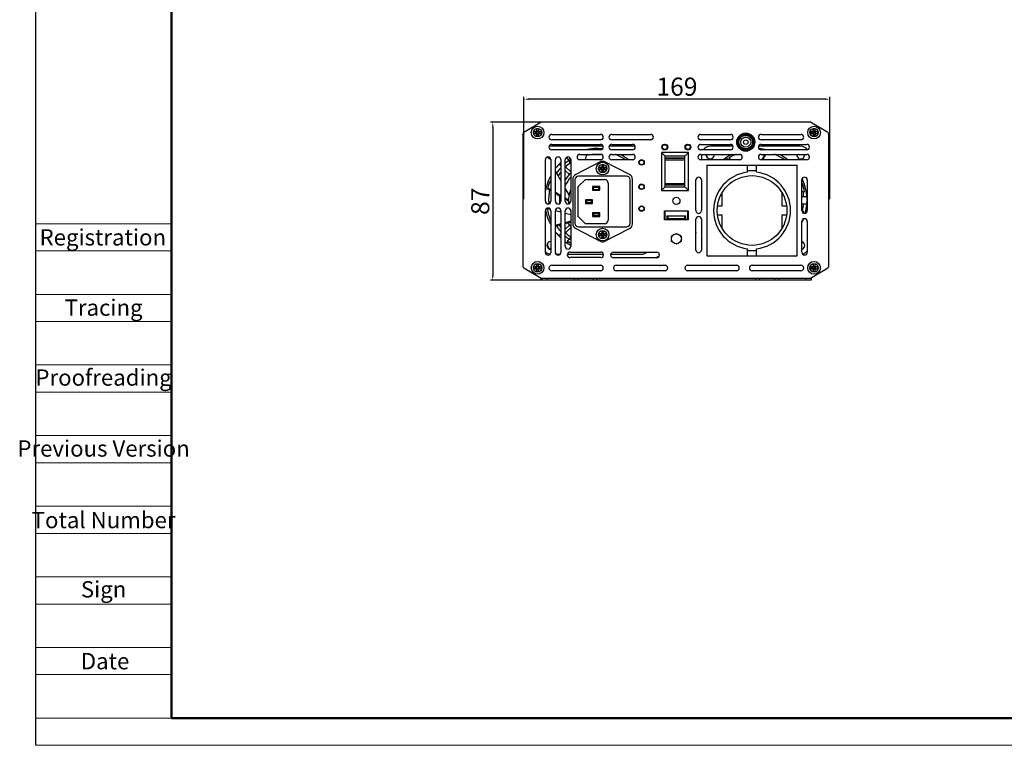
# Model space of a CAD drawing. Units: millimetres. Extents: x 18071 to 19289, y 3119 to 4148.
# Drawn here: x 18071 to 18615, y 3119 to 3520 of the extents above; entities that cross this region are included whole.
import ezdxf

# ---------------------------------------------------------------- set-up
doc = ezdxf.new("R2010")
doc.units = ezdxf.units.MM
doc.layers.add('02___PRT_ALL_AXES', color=7, linetype='Continuous')
for name, color, linetype, lineweight in [('总内框线', 7, 'Continuous', 50), ('文字', 71, 'Continuous', 25), ('细实线', 7, 'Continuous', 15)]:
    doc.layers.add(name, color=color, linetype=linetype, lineweight=lineweight)
doc.styles.add('HZ', font='txt', dxfattribs={"width": 0.7})
doc.styles.get("Standard").update_dxf_attribs({"font": 'txt', "bigfont": 'gbcbig.shx'})
doc.dimstyles.new('副本 ISO-25', dxfattribs={"dimtxt": 10, "dimasz": 2.5, "dimexe": 1.25, "dimexo": 0.625, "dimtad": 1, "dimdec": 0, "dimdsep": 46, "dimtxsty": 'Standard', "dimcen": 2.5, "dimclrd": 3, "dimclre": 3, "dimclrt": 3, "dimadec": 0, "dimazin": 0, "dimtfac": 1, "dimtdec": 0, "dimtmove": 0, "dimatfit": 3, "dimfxl": 1, "dimarcsym": 0})

# ---------------------------------------------------------------- blocks, each defined once
blk = doc.blocks.new('*D200')
at = {"color": 3, "lineweight": -2}
for p, q in [((18349.7, 3420.73), (18349.7, 3477.12)), ((18516.2, 3475.87), (18352.2, 3475.87)), ((18518.7, 3420.73), (18518.7, 3477.12))]:
    blk.add_line(p, q, dxfattribs=at)
at = {"color": 3}
for points in [[(18352.2, 3476.29), (18352.2, 3475.46), (18349.7, 3475.87)], [(18516.2, 3476.29), (18516.2, 3475.46), (18518.7, 3475.87)]]:
    blk.add_solid(points, dxfattribs=at)
at = {"layer": 'Defpoints', "color": 0}
for p in [(18349.7, 3475.87), (18349.7, 3420.11), (18518.7, 3420.11)]:
    blk.add_point(p, dxfattribs=at)
at = {"color": 3, "insert": (18434.2, 3481.5), "char_height": 10, "attachment_point": 5}
blk.add_mtext('169', dxfattribs=at)
blk = doc.blocks.new('*D201')
at = {"color": 3, "lineweight": -2}
for p, q in [((18433.57, 3463.11), (18331.21, 3463.11)), ((18332.46, 3460.61), (18332.46, 3378.41)), ((18433.72, 3375.91), (18331.21, 3375.91))]:
    blk.add_line(p, q, dxfattribs=at)
at = {"color": 3}
for points in [[(18332.04, 3460.61), (18332.87, 3460.61), (18332.46, 3463.11)], [(18332.04, 3378.41), (18332.87, 3378.41), (18332.46, 3375.91)]]:
    blk.add_solid(points, dxfattribs=at)
at = {"layer": 'Defpoints', "color": 0}
for p in [(18434.2, 3463.11), (18332.46, 3375.91), (18434.34, 3375.91)]:
    blk.add_point(p, dxfattribs=at)
at = {"color": 3, "insert": (18326.83, 3419.51), "char_height": 10, "attachment_point": 5, "rotation": 90}
blk.add_mtext('87', dxfattribs=at)

msp = doc.modelspace()

# ---------------------------------------------------------------- linework, layer by layer
msp.add_line((18079.96, 3119.12), (18079.96, 4148.12))
at = {"color": 7, "linetype": 'Continuous'}
for p, q in [((18356.68, 3459.46), (18356.68, 3458.46)), ((18357.68, 3459.46), (18356.68, 3459.46)), ((18357.68, 3458.46), (18357.68, 3459.46)), ((18510.47, 3459.46), (18509.47, 3459.46)), ((18509.47, 3459.46), (18509.47, 3458.46)), ((18510.47, 3458.46), (18510.47, 3459.46)), ((18355.18, 3457.96), (18355.18, 3456.96)), ((18356.18, 3457.96), (18355.18, 3457.96)), ((18355.18, 3456.96), (18356.18, 3456.96)), ((18356.18, 3456.96), (18356.18, 3457.96)), ((18356.68, 3458.46), (18357.68, 3458.46)), ((18356.68, 3456.46), (18356.68, 3455.46)), ((18356.68, 3456.46), (18357.68, 3456.46)), ((18356.68, 3455.46), (18357.68, 3455.46)), ((18357.68, 3455.46), (18357.68, 3456.46)), ((18358.18, 3456.96), (18358.18, 3457.96)), ((18359.18, 3457.96), (18358.18, 3457.96)), ((18358.18, 3456.96), (18359.18, 3456.96)), ((18359.18, 3456.96), (18359.18, 3457.96)), ((18508.97, 3457.96), (18507.97, 3457.96)), ((18507.97, 3457.96), (18507.97, 3456.96)), ((18507.97, 3456.96), (18508.97, 3456.96)), ((18508.97, 3456.96), (18508.97, 3457.96)), ((18509.47, 3458.46), (18510.47, 3458.46)), ((18509.47, 3456.46), (18510.47, 3456.46)), ((18509.47, 3456.46), (18509.47, 3455.46)), ((18509.47, 3455.46), (18510.47, 3455.46)), ((18510.47, 3455.46), (18510.47, 3456.46)), ((18511.97, 3457.96), (18510.97, 3457.96)), ((18510.97, 3456.96), (18510.97, 3457.96)), ((18510.97, 3456.96), (18511.97, 3456.96)), ((18511.97, 3456.96), (18511.97, 3457.96)), ((18393.42, 3449.91), (18364.76, 3449.91)), ((18411.06, 3449.91), (18396.76, 3449.91)), ((18465.17, 3449.91), (18452.76, 3449.91)), ((18502.36, 3449.91), (18479.31, 3449.91)), ((18375.24, 3442.43), (18374.98, 3443.43)), ((18383.68, 3442.41), (18384.49, 3445.41)), ((18425.62, 3446.46), (18425.62, 3425.46)), ((18425.62, 3446.46), (18427.62, 3444.46)), ((18440.62, 3446.46), (18425.62, 3446.46)), ((18427.62, 3427.46), (18427.62, 3444.46)), ((18438.62, 3444.46), (18427.62, 3444.46)), ((18427.62, 3443.46), (18438.62, 3443.46)), ((18427.62, 3443.32), (18438.62, 3443.32)), ((18440.62, 3446.46), (18438.62, 3444.46)), ((18438.62, 3427.46), (18438.62, 3444.46)), ((18440.62, 3425.46), (18440.62, 3446.46)), ((18447.76, 3444.91), (18447.76, 3442.41)), ((18463.25, 3442.41), (18462.99, 3443.43)), ((18463.69, 3442.41), (18463.36, 3443.66)), ((18481.63, 3442.41), (18483.37, 3445.41)), ((18507.36, 3443.46), (18507.36, 3444.36)), ((18369.2, 3439.9), (18369.53, 3439.58)), ((18370.04, 3439.07), (18369.53, 3439.58)), ((18375.54, 3435.69), (18372.68, 3438.55)), ((18375.54, 3441.28), (18375.24, 3442.43)), ((18391.13, 3438.08), (18391.13, 3437.08)), ((18392.13, 3438.08), (18391.13, 3438.08)), ((18392.13, 3437.08), (18392.13, 3438.08)), ((18392.63, 3439.58), (18392.63, 3438.58)), ((18393.63, 3439.58), (18392.63, 3439.58)), ((18392.63, 3438.58), (18393.63, 3438.58)), ((18393.63, 3438.58), (18393.63, 3439.58)), ((18394.13, 3437.08), (18394.13, 3438.08)), ((18395.13, 3438.08), (18394.13, 3438.08)), ((18395.13, 3437.08), (18395.13, 3438.08)), ((18405.29, 3442.41), (18405.49, 3442.53)), ((18438.62, 3442.13), (18427.62, 3442.13)), ((18450.69, 3439.41), (18450.69, 3389.41)), ((18450.69, 3439.41), (18500.69, 3439.41)), ((18473.19, 3435.51), (18473.19, 3439.41)), ((18478.19, 3435.51), (18478.19, 3439.41)), ((18493.29, 3442.41), (18493.49, 3442.53)), ((18500.69, 3389.41), (18500.69, 3439.41)), ((18370.04, 3431.02), (18367.14, 3436.04)), ((18374.79, 3434.31), (18372.54, 3436.57)), ((18406.38, 3433.33), (18379.88, 3433.33)), ((18391.13, 3437.08), (18392.13, 3437.08)), ((18392.63, 3436.58), (18392.63, 3435.58)), ((18393.63, 3436.58), (18392.63, 3436.58)), ((18392.63, 3435.58), (18393.63, 3435.58)), ((18393.63, 3435.58), (18393.63, 3436.58)), ((18394.13, 3437.08), (18395.13, 3437.08)), ((18473.19, 3436.41), (18478.19, 3436.41)), ((18377.88, 3431.33), (18377.88, 3407.33)), ((18379.63, 3427.58), (18383.63, 3431.58)), ((18379.63, 3411.08), (18379.63, 3427.58)), ((18383.63, 3431.58), (18394.13, 3431.58)), ((18387.63, 3427.58), (18387.63, 3425.58)), ((18387.63, 3427.58), (18388.13, 3427.08)), ((18391.63, 3427.58), (18387.63, 3427.58)), ((18388.13, 3427.08), (18388.13, 3426.08)), ((18391.13, 3427.08), (18388.13, 3427.08)), ((18391.63, 3427.58), (18391.13, 3427.08)), ((18391.13, 3426.08), (18391.13, 3427.08)), ((18391.63, 3425.58), (18391.63, 3427.58)), ((18396.13, 3429.58), (18396.13, 3409.08)), ((18408.38, 3407.33), (18408.38, 3431.33)), ((18425.62, 3425.46), (18427.62, 3427.46)), ((18438.62, 3429.21), (18427.62, 3429.21)), ((18438.62, 3428.46), (18427.62, 3428.46)), ((18427.62, 3427.46), (18438.62, 3427.46)), ((18440.62, 3425.46), (18438.62, 3427.46)), ((18364.54, 3425.25), (18362.76, 3426.29)), ((18364.54, 3425.75), (18362.87, 3426.72)), ((18370.04, 3422.57), (18367.04, 3424.31)), ((18374.61, 3423.11), (18372.54, 3426.69)), ((18387.63, 3425.58), (18388.13, 3426.08)), ((18387.63, 3425.58), (18391.63, 3425.58)), ((18388.13, 3426.08), (18391.13, 3426.08)), ((18391.63, 3425.58), (18391.13, 3426.08)), ((18425.62, 3425.46), (18440.62, 3425.46)), ((18459.19, 3416.91), (18459.19, 3424.33)), ((18492.19, 3424.33), (18492.19, 3416.91)), ((18503.21, 3425.09), (18504.68, 3424.7)), ((18374.31, 3420.11), (18372.54, 3421.13)), ((18383.63, 3420.33), (18383.63, 3418.33)), ((18383.63, 3420.33), (18384.13, 3419.83)), ((18387.63, 3420.33), (18383.63, 3420.33)), ((18383.63, 3418.33), (18384.13, 3418.83)), ((18383.63, 3418.33), (18387.63, 3418.33)), ((18384.13, 3419.83), (18384.13, 3418.83)), ((18387.13, 3419.83), (18384.13, 3419.83)), ((18384.13, 3418.83), (18387.13, 3418.83)), ((18387.63, 3420.33), (18387.13, 3419.83)), ((18387.13, 3418.83), (18387.13, 3419.83)), ((18387.63, 3418.33), (18387.13, 3418.83)), ((18387.63, 3418.33), (18387.63, 3420.33)), ((18456.61, 3416.91), (18459.19, 3416.91)), ((18492.19, 3416.91), (18494.78, 3416.91)), ((18364.28, 3415.03), (18362.45, 3415.52)), ((18370.04, 3413.49), (18367.06, 3414.29)), ((18375.54, 3412.01), (18372.54, 3412.82)), ((18383.63, 3407.08), (18379.63, 3411.08)), ((18387.63, 3413.08), (18387.63, 3411.08)), ((18387.63, 3413.08), (18388.13, 3412.58)), ((18391.63, 3413.08), (18387.63, 3413.08)), ((18387.63, 3411.08), (18388.13, 3411.58)), ((18387.63, 3411.08), (18391.63, 3411.08)), ((18388.13, 3412.58), (18388.13, 3411.58)), ((18391.13, 3412.58), (18388.13, 3412.58)), ((18388.13, 3411.58), (18391.13, 3411.58)), ((18391.63, 3413.08), (18391.13, 3412.58)), ((18391.13, 3411.58), (18391.13, 3412.58)), ((18391.63, 3411.08), (18391.13, 3411.58)), ((18391.63, 3411.08), (18391.63, 3413.08)), ((18427.64, 3409.21), (18427.64, 3414.15)), ((18427.64, 3414.15), (18440.12, 3414.15)), ((18428.63, 3411.47), (18439.13, 3411.47)), ((18428.63, 3411.47), (18428.63, 3409.47)), ((18429.13, 3411.47), (18429.13, 3409.97)), ((18438.63, 3409.97), (18438.63, 3411.47)), ((18439.13, 3409.47), (18439.13, 3411.47)), ((18440.12, 3414.15), (18440.12, 3409.21)), ((18459.19, 3411.91), (18456.61, 3411.91)), ((18459.19, 3404.5), (18459.19, 3411.91)), ((18494.78, 3411.91), (18492.19, 3411.91)), ((18492.19, 3411.91), (18492.19, 3404.5)), ((18503.21, 3414.6), (18503.32, 3414.54)), ((18503.26, 3414.08), (18504.26, 3413.5)), ((18503.32, 3414.54), (18504.36, 3413.93)), ((18370.04, 3406.99), (18367.04, 3406.18)), ((18375.54, 3408.46), (18372.54, 3407.66)), ((18372.54, 3404.15), (18374.79, 3406.4)), ((18372.68, 3402.16), (18375.54, 3405.03)), ((18379.88, 3405.33), (18406.38, 3405.33)), ((18394.13, 3407.08), (18383.63, 3407.08)), ((18428.63, 3409.47), (18429.13, 3409.97)), ((18428.63, 3409.47), (18439.13, 3409.47)), ((18429.13, 3409.97), (18438.63, 3409.97)), ((18439.13, 3409.47), (18438.63, 3409.97)), ((18369.53, 3401.14), (18368.95, 3400.56)), ((18369.53, 3401.14), (18370.04, 3401.65)), ((18391.13, 3401.58), (18391.13, 3400.58)), ((18392.13, 3401.58), (18391.13, 3401.58)), ((18391.13, 3400.58), (18392.13, 3400.58)), ((18392.13, 3400.58), (18392.13, 3401.58)), ((18392.63, 3403.08), (18392.63, 3402.08)), ((18393.63, 3403.08), (18392.63, 3403.08)), ((18392.63, 3402.08), (18393.63, 3402.08)), ((18392.63, 3400.08), (18392.63, 3399.08)), ((18392.63, 3400.08), (18393.63, 3400.08)), ((18393.63, 3402.08), (18393.63, 3403.08)), ((18393.63, 3399.08), (18393.63, 3400.08)), ((18394.13, 3400.58), (18394.13, 3401.58)), ((18395.13, 3401.58), (18394.13, 3401.58)), ((18394.13, 3400.58), (18395.13, 3400.58)), ((18395.13, 3400.58), (18395.13, 3401.58)), ((18431.28, 3400.3), (18431.8, 3400.6)), ((18431.28, 3399.71), (18431.28, 3400.3)), ((18433.36, 3401.51), (18433.88, 3401.8)), ((18433.88, 3401.8), (18434.39, 3401.51)), ((18435.96, 3400.6), (18436.47, 3400.3)), ((18436.47, 3400.3), (18436.47, 3399.71)), ((18370.01, 3399.5), (18370.04, 3399.53)), ((18375.54, 3398.8), (18373.63, 3397.69)), ((18392.63, 3399.08), (18393.63, 3399.08)), ((18431.28, 3397.3), (18431.28, 3397.9)), ((18431.8, 3397.01), (18431.28, 3397.3)), ((18433.88, 3395.8), (18433.36, 3396.1)), ((18434.39, 3396.1), (18433.88, 3395.8)), ((18436.47, 3397.3), (18435.96, 3397.01)), ((18436.47, 3397.9), (18436.47, 3397.3)), ((18367.39, 3390.31), (18369.69, 3390.31)), ((18373.7, 3390.31), (18393.55, 3390.31)), ((18397.65, 3390.31), (18414.36, 3390.31)), ((18450.69, 3389.41), (18500.69, 3389.41)), ((18473.19, 3389.41), (18473.19, 3393.31)), ((18473.19, 3392.41), (18478.19, 3392.41)), ((18478.19, 3389.41), (18478.19, 3393.31)), ((18356.68, 3384.75), (18356.68, 3383.75)), ((18357.68, 3384.75), (18356.68, 3384.75)), ((18356.68, 3383.75), (18357.68, 3383.75)), ((18357.68, 3383.75), (18357.68, 3384.75)), ((18510.47, 3384.75), (18509.47, 3384.75)), ((18509.47, 3384.75), (18509.47, 3383.75)), ((18509.47, 3383.75), (18510.47, 3383.75)), ((18510.47, 3383.75), (18510.47, 3384.75)), ((18355.18, 3383.25), (18355.18, 3382.25)), ((18356.18, 3383.25), (18355.18, 3383.25)), ((18355.18, 3382.25), (18356.18, 3382.25)), ((18356.18, 3382.25), (18356.18, 3383.25)), ((18356.68, 3381.75), (18356.68, 3380.75)), ((18356.68, 3381.75), (18357.68, 3381.75)), ((18356.68, 3380.75), (18357.68, 3380.75)), ((18357.68, 3380.75), (18357.68, 3381.75)), ((18358.18, 3382.25), (18358.18, 3383.25)), ((18359.18, 3383.25), (18358.18, 3383.25)), ((18358.18, 3382.25), (18359.18, 3382.25)), ((18359.18, 3382.25), (18359.18, 3383.25)), ((18508.97, 3383.25), (18507.97, 3383.25)), ((18507.97, 3383.25), (18507.97, 3382.25)), ((18507.97, 3382.25), (18508.97, 3382.25)), ((18507.99, 3377.11), (18517.59, 3382.82)), ((18508.97, 3382.25), (18508.97, 3383.25)), ((18509.47, 3381.75), (18510.47, 3381.75)), ((18509.47, 3381.75), (18509.47, 3380.75)), ((18509.47, 3380.75), (18510.47, 3380.75)), ((18510.47, 3380.75), (18510.47, 3381.75)), ((18511.97, 3383.25), (18510.97, 3383.25)), ((18510.97, 3382.25), (18510.97, 3383.25)), ((18510.97, 3382.25), (18511.97, 3382.25)), ((18511.97, 3382.25), (18511.97, 3383.25)), ((18359.15, 3375.91), (18359.15, 3377.11)), ((18508.28, 3375.91), (18359.15, 3375.91)), ((18359.17, 3377.11), (18508.28, 3377.11)), ((18359.47, 3377.11), (18359.47, 3375.91)), ((18362.47, 3377.11), (18362.47, 3375.91)), ((18377.47, 3377.11), (18377.47, 3375.91)), ((18379.47, 3377.11), (18379.47, 3375.91)), ((18387.97, 3377.11), (18387.97, 3375.91)), ((18389.97, 3377.11), (18389.97, 3375.91)), ((18477.78, 3377.11), (18477.78, 3375.91)), ((18479.78, 3377.11), (18479.78, 3375.91)), ((18488.28, 3377.11), (18488.28, 3375.91)), ((18490.28, 3377.11), (18490.28, 3375.91)), ((18505.28, 3377.11), (18505.28, 3375.91)), ((18508.28, 3377.11), (18508.28, 3375.91))]:
    msp.add_line(p, q, dxfattribs=at)
for centre, radius in [((18357.18, 3457.46), 3.5), ((18357.18, 3457.46), 2.3), ((18509.97, 3457.46), 3.5), ((18509.97, 3457.46), 2.3), ((18472.23, 3452.16), 4.5), ((18472.23, 3452.16), 4), ((18472.23, 3452.16), 3.75), ((18472.23, 3452.16), 2.75), ((18472.23, 3452.16), 1.25), ((18393.13, 3437.58), 3.5), ((18393.13, 3437.58), 2.3), ((18475.69, 3414.41), 19.25), ((18393.13, 3401.08), 3.5), ((18393.13, 3401.08), 2.3), ((18357.18, 3382.75), 3.5), ((18357.18, 3382.75), 2.3), ((18509.97, 3382.75), 3.5), ((18509.97, 3382.75), 2.3)]:
    msp.add_circle(centre, radius, dxfattribs=at)
for centre, radius, start, end in [((18356.18, 3458.46), 1, 270, 0), ((18356.18, 3458.46), 0.5, 270, 0), ((18356.18, 3456.46), 1, 0, 90), ((18356.18, 3456.46), 0.5, 0, 90), ((18358.18, 3458.46), 1, 180, 270), ((18358.18, 3456.46), 1, 90, 180), ((18358.18, 3458.46), 0.5, 180, 270), ((18358.18, 3456.46), 0.5, 90, 180), ((18508.97, 3458.46), 1, 270, 0), ((18508.97, 3458.46), 0.5, 270, 0), ((18508.97, 3456.46), 1, 0, 90), ((18508.97, 3456.46), 0.5, 0, 90), ((18510.97, 3458.46), 1, 180, 270), ((18510.97, 3456.46), 1, 90, 180), ((18510.97, 3458.46), 0.5, 180, 270), ((18510.97, 3456.46), 0.5, 90, 180), ((18364.76, 3444.91), 5, 90, 103.6491), ((18389.56, 3420.11), 28.5, 82.946, 102.5309), ((18452.76, 3444.91), 5, 90, 142.9719), ((18477.56, 3420.11), 28.5, 77.4888, 86.0625), ((18502.36, 3444.91), 5, 38.0245, 90), ((18389.56, 3420.11), 28.5, 122.8968, 126.4714), ((18389.56, 3420.11), 27.5, 121.6415, 122.0112), ((18389.56, 3420.11), 27.5, 54.6025, 67.13), ((18389.56, 3420.11), 28.5, 51.6448, 62.5866), ((18452.76, 3444.91), 5, 174.2049, 180), ((18477.56, 3420.11), 28.5, 117.4089, 128.3516), ((18477.56, 3420.11), 27.5, 112.944, 122.0112), ((18477.56, 3420.11), 27.5, 54.6025, 67.1355), ((18477.56, 3420.11), 28.5, 51.6483, 62.5909), ((18389.56, 3420.11), 28.5, 133.2343, 142.2974), ((18392.13, 3438.58), 1, 270, 0), ((18392.13, 3438.58), 0.5, 270, 0), ((18394.13, 3438.58), 1, 180, 270), ((18394.13, 3438.58), 0.5, 180, 270), ((18389.56, 3420.11), 28.5, 151.6099, 170.0315), ((18389.56, 3420.11), 27.5, 144.6025, 145.0029), ((18379.88, 3431.33), 2, 90, 180), ((18392.13, 3436.58), 1, 0, 90), ((18392.13, 3436.58), 0.5, 0, 90), ((18394.13, 3436.58), 1, 90, 180), ((18394.13, 3436.58), 0.5, 90, 180), ((18406.38, 3431.33), 2, 0, 90), ((18475.69, 3414.41), 21.25, 96.7563, 263.2437), ((18475.69, 3414.41), 21.25, 276.7563, 83.2437), ((18389.56, 3420.11), 27.5, 155.7214, 167.0112), ((18394.13, 3429.58), 2, 0, 90), ((18477.56, 3420.11), 27.5, 9.6025, 20.8794), ((18477.56, 3420.11), 28.5, 345.3822, 24.7835), ((18389.56, 3420.11), 15.25, 157.2237, 187.6189), ((18389.56, 3420.11), 28.5, 190.9263, 208.3893), ((18389.56, 3420.11), 27.5, 189.6025, 204.4696), ((18389.56, 3420.11), 15.25, 198.414, 202.747), ((18477.56, 3420.11), 27.5, 344.9734, 347.0112), ((18379.88, 3407.33), 2, 180, 270), ((18394.13, 3409.08), 2, 270, 0), ((18406.38, 3407.33), 2, 270, 0), ((18477.56, 3420.11), 28.5, 334.3597, 338.4441), ((18389.56, 3420.11), 28.5, 217.7007, 226.7642), ((18392.13, 3402.08), 1, 270, 0), ((18392.13, 3402.08), 0.5, 270, 0), ((18392.13, 3400.08), 1, 0, 90), ((18392.13, 3400.08), 0.5, 0, 90), ((18394.13, 3402.08), 1, 180, 270), ((18394.13, 3400.08), 1, 90, 180), ((18394.13, 3402.08), 0.5, 180, 270), ((18394.13, 3400.08), 0.5, 90, 180), ((18389.56, 3420.11), 28.5, 233.2727, 240.4761), ((18389.56, 3420.11), 27.5, 234.6025, 239.2931), ((18364.76, 3395.31), 5, 229.7132, 263.8614), ((18414.36, 3395.31), 5, 270, 307.4002), ((18502.36, 3395.31), 5, 283.5198, 320.6105), ((18356.18, 3383.75), 1, 270, 0), ((18356.18, 3383.75), 0.5, 270, 0), ((18358.18, 3383.75), 1, 180, 270), ((18358.18, 3383.75), 0.5, 180, 270), ((18508.97, 3383.75), 1, 270, 0), ((18508.97, 3383.75), 0.5, 270, 0), ((18510.97, 3383.75), 1, 180, 270), ((18510.97, 3383.75), 0.5, 180, 270), ((18356.18, 3381.75), 1, 0, 90), ((18356.18, 3381.75), 0.5, 0, 90), ((18358.18, 3381.75), 1, 90, 180), ((18358.18, 3381.75), 0.5, 90, 180), ((18508.97, 3381.75), 1, 0, 90), ((18508.97, 3381.75), 0.5, 0, 90), ((18510.97, 3381.75), 1, 90, 180), ((18510.97, 3381.75), 0.5, 90, 180)]:
    msp.add_arc(centre, radius, start, end, dxfattribs=at)
for points, start_tangent, end_tangent in [([(18481.11, 3442.41), (18481.93, 3443.81), (18482.87, 3445.41)], (0.505412, 0.862878), (0.50595, 0.862563)), ([(18370.04, 3440.11), (18369.93, 3440), (18369.82, 3439.88), (18369.71, 3439.77), (18369.61, 3439.67), (18369.55, 3439.61), (18369.53, 3439.58)], (-0.706765, -0.707448), (0.664314, -0.747454)), ([(18370.04, 3439.44), (18370.04, 3439.44), (18369.86, 3439.43), (18369.68, 3439.48), (18369.53, 3439.58)], (-0.982999, -0.183612), (-0.708933, 0.705276)), ([(18370.04, 3422.03), (18369.96, 3422.07), (18367.04, 3423.78)], (-0.863409, 0.504505), (-0.862846, 0.505466)), ([(18374.32, 3419.53), (18374.06, 3419.68), (18372.69, 3420.48), (18372.54, 3420.57)], (-0.864664, 0.50235), (-0.864083, 0.503349)), ([(18370.04, 3406.52), (18369.71, 3406.44), (18367.04, 3405.74)], (-0.9676, -0.252488), (-0.967707, -0.252079)), ([(18375.54, 3407.96), (18374.31, 3407.64), (18372.54, 3407.18)], (-0.967134, -0.254267), (-0.967434, -0.253122)), ([(18370.04, 3400.61), (18369.93, 3400.72), (18369.82, 3400.84), (18369.71, 3400.95), (18369.61, 3401.04), (18369.55, 3401.11), (18369.53, 3401.14)], (-0.706948, 0.707266), (0.664314, 0.747454)), ([(18370.04, 3401.28), (18370.04, 3401.28), (18369.86, 3401.29), (18369.68, 3401.24), (18369.53, 3401.14)], (-0.983202, 0.182521), (-0.708933, -0.705276))]:
    msp.add_spline(points, degree=3, dxfattribs=dict(at, start_tangent=start_tangent, end_tangent=end_tangent))
at = {"layer": '02___PRT_ALL_AXES', "color": 7, "linetype": 'Continuous'}
for p, q in [((18359.16, 3463.11), (18349.56, 3457.4)), ((18507.98, 3463.11), (18359.16, 3463.11)), ((18517.58, 3457.4), (18507.98, 3463.11)), ((18349.07, 3456.54), (18349.07, 3456.11)), ((18349.07, 3456.11), (18349.08, 3384.11)), ((18365.02, 3456.41), (18392.02, 3456.41)), ((18398.16, 3456.44), (18419.66, 3456.44)), ((18447.28, 3456.41), (18463.78, 3456.41)), ((18480.71, 3456.41), (18502.76, 3456.41)), ((18518.07, 3456.11), (18518.07, 3456.54)), ((18518.08, 3384.11), (18518.07, 3456.11)), ((18392.02, 3453.41), (18365.02, 3453.41)), ((18365.02, 3450.91), (18392.02, 3450.91)), ((18419.66, 3453.44), (18398.16, 3453.44)), ((18398.16, 3450.91), (18409.66, 3450.91)), ((18447.27, 3450.91), (18463.77, 3450.91)), ((18463.78, 3453.41), (18447.28, 3453.41)), ((18502.76, 3453.41), (18480.71, 3453.41)), ((18480.71, 3450.91), (18505.95, 3450.91)), ((18392.02, 3447.91), (18365.02, 3447.91)), ((18375.54, 3440.39), (18373.61, 3443.73)), ((18380.52, 3445.41), (18392.02, 3445.41)), ((18409.66, 3447.91), (18398.16, 3447.91)), ((18398.16, 3445.41), (18409.66, 3445.41)), ((18463.77, 3447.91), (18447.27, 3447.91)), ((18447.27, 3445.41), (18468.77, 3445.41)), ((18462.38, 3442.41), (18461.62, 3443.73)), ((18465.6, 3444.83), (18465.27, 3445.41)), ((18505.95, 3447.91), (18480.71, 3447.91)), ((18480.71, 3445.41), (18505.95, 3445.41)), ((18361.54, 3419.51), (18361.54, 3442.51)), ((18364.54, 3442.51), (18364.54, 3419.51)), ((18367.04, 3419.51), (18367.04, 3442.51)), ((18370.04, 3442.51), (18370.04, 3419.51)), ((18372.54, 3419.51), (18372.54, 3442.51)), ((18375.54, 3442.51), (18375.54, 3419.51)), ((18392.23, 3441.4), (18378.26, 3434.29)), ((18392.02, 3442.41), (18380.52, 3442.41)), ((18408.01, 3434.29), (18394.04, 3441.4)), ((18409.66, 3442.41), (18398.16, 3442.41)), ((18468.77, 3442.41), (18447.27, 3442.41)), ((18505.95, 3442.41), (18480.71, 3442.41)), ((18376.6, 3431.58), (18376.6, 3407.08)), ((18409.67, 3407.08), (18409.67, 3431.58)), ((18444.68, 3414.34), (18444.68, 3431.34)), ((18447.68, 3431.34), (18447.68, 3414.34)), ((18503.21, 3414.34), (18503.21, 3431.34)), ((18506.21, 3431.34), (18506.21, 3414.34)), ((18503.21, 3422.11), (18505.99, 3422.11)), ((18503.21, 3418.11), (18505.99, 3418.11)), ((18361.54, 3391.23), (18361.54, 3414.23)), ((18364.54, 3414.23), (18364.54, 3391.23)), ((18367.04, 3391.23), (18367.04, 3414.23)), ((18370.04, 3414.23), (18370.04, 3391.23)), ((18372.54, 3394.55), (18372.54, 3414.23)), ((18375.54, 3414.23), (18375.54, 3394.55)), ((18427.38, 3409.21), (18427.38, 3414.21)), ((18427.38, 3414.21), (18440.38, 3414.21)), ((18440.38, 3414.21), (18440.38, 3409.21)), ((18440.38, 3409.21), (18427.38, 3409.21)), ((18444.68, 3392.59), (18444.68, 3409.59)), ((18447.68, 3409.59), (18447.68, 3392.59)), ((18503.21, 3391.34), (18503.21, 3408.34)), ((18506.21, 3408.34), (18506.21, 3391.34)), ((18375.54, 3399.83), (18374.65, 3398.28)), ((18378.26, 3404.38), (18392.23, 3397.27)), ((18394.04, 3397.27), (18408.01, 3404.38)), ((18374.13, 3397.38), (18373.61, 3396.49)), ((18375.13, 3391.43), (18392.13, 3391.43)), ((18399.06, 3391.35), (18423.06, 3391.35)), ((18349.08, 3384.11), (18349.08, 3383.68)), ((18365.02, 3384.15), (18392.02, 3384.15)), ((18392.13, 3388.43), (18375.13, 3388.43)), ((18423.06, 3388.35), (18399.06, 3388.35)), ((18400.63, 3384.15), (18427.63, 3384.15)), ((18440.12, 3384.15), (18467.12, 3384.15)), ((18475.73, 3384.15), (18502.73, 3384.15)), ((18518.08, 3383.68), (18518.08, 3384.11)), ((18349.57, 3382.82), (18359.17, 3377.11)), ((18392.02, 3381.15), (18365.02, 3381.15)), ((18427.63, 3381.15), (18400.63, 3381.15)), ((18467.12, 3381.15), (18440.12, 3381.15)), ((18502.73, 3381.15), (18475.73, 3381.15))]:
    msp.add_line(p, q, dxfattribs=at)
for centre, radius in [((18472.23, 3452.16), 5), ((18427.48, 3449.46), 1.6), ((18427.48, 3449.46), 1.5), ((18427.48, 3449.46), 1.3), ((18440.28, 3449.46), 1.6), ((18440.28, 3449.46), 1.5), ((18440.28, 3449.46), 1.3), ((18414.68, 3440.96), 1.5), ((18414.68, 3440.96), 1.3), ((18414.68, 3427.5), 1.5), ((18414.68, 3427.5), 1.3), ((18433.88, 3419.71), 2), ((18414.68, 3415.46), 1.5), ((18414.68, 3415.46), 1.3), ((18433.88, 3398.8), 2.75)]:
    msp.add_circle(centre, radius, dxfattribs=at)
for centre, radius, start, end in [((18350.07, 3456.54), 1, 120.7355, 180), ((18365.02, 3454.91), 1.5, 90, 270), ((18392.02, 3454.91), 1.5, 270, 90), ((18398.16, 3454.94), 1.5, 90, 270), ((18419.66, 3454.94), 1.5, 270, 90), ((18447.28, 3454.91), 1.5, 90, 270), ((18463.78, 3454.91), 1.5, 270, 90), ((18480.71, 3454.91), 1.5, 90, 270), ((18502.76, 3454.91), 1.5, 270, 90), ((18517.07, 3456.54), 1, 0, 59.2645), ((18365.02, 3449.41), 1.5, 90, 270), ((18392.02, 3449.41), 1.5, 270, 90), ((18398.16, 3449.41), 1.5, 90, 270), ((18409.66, 3449.41), 1.5, 270, 90), ((18447.27, 3449.41), 1.5, 90, 270), ((18463.77, 3449.41), 1.5, 270, 90), ((18480.71, 3449.41), 1.5, 90, 270), ((18505.95, 3449.41), 1.5, 270, 90), ((18363.04, 3442.51), 1.5, 0, 180), ((18364.56, 3445.11), 2.2, 212.1997, 267.3111), ((18365.06, 3445.11), 2.5, 207.2749, 226.5534), ((18368.54, 3442.51), 1.5, 0, 180), ((18374.04, 3442.51), 1.5, 0, 180), ((18380.52, 3443.91), 1.5, 90, 270), ((18389.81, 3420.36), 25, 83.0897, 102.7866), ((18392.02, 3443.91), 1.5, 270, 90), ((18398.16, 3443.91), 1.5, 90, 270), ((18409.66, 3443.91), 1.5, 270, 90), ((18447.27, 3443.91), 1.5, 90, 270), ((18452.56, 3445.11), 2.2, 171.9922, 8.0078), ((18453.06, 3445.11), 2.5, 173.0717, 226.5534), ((18468.77, 3443.91), 1.5, 270, 90), ((18480.71, 3443.91), 1.5, 90, 270), ((18477.81, 3420.36), 25, 79.052, 84.977), ((18502.56, 3445.11), 2.2, 171.9922, 8.0078), ((18505.95, 3443.91), 1.5, 270, 90), ((18389.81, 3420.36), 26.5, 138.2953, 146.4701), ((18389.81, 3420.36), 25, 125.3797, 133.8161), ((18389.81, 3420.36), 26.5, 125.0695, 130.7562), ((18393.13, 3439.61), 2, 63.0289, 116.9711), ((18389.81, 3420.36), 25, 142.3168, 148.1717), ((18389.81, 3420.36), 20.5, 134.1322, 147.5594), ((18389.81, 3420.36), 19, 138.7092, 155.519), ((18379.63, 3431.58), 3.03, 116.9711, 180), ((18406.63, 3431.58), 3.03, 0, 63.0289), ((18446.18, 3431.34), 1.5, 0, 180), ((18504.71, 3431.34), 1.5, 0, 180), ((18389.81, 3420.36), 26.5, 168.4852, 184.9355), ((18389.81, 3420.36), 20.5, 174.3025, 185.7121), ((18477.81, 3420.36), 26.5, 3.7885, 9.9154), ((18363.04, 3419.51), 1.5, 180, 0), ((18368.54, 3419.51), 1.5, 180, 0), ((18374.04, 3419.51), 1.5, 180, 0), ((18477.81, 3420.36), 26.5, 346.9301, 355.1291), ((18363.04, 3414.23), 1.5, 0, 180), ((18389.81, 3420.36), 26.5, 190.5319, 191.3992), ((18368.54, 3414.23), 1.5, 0, 180), ((18374.04, 3414.23), 1.5, 0, 180), ((18446.18, 3414.34), 1.5, 180, 0), ((18446.18, 3409.59), 1.5, 0, 180), ((18504.71, 3414.34), 1.5, 180, 0), ((18389.81, 3420.36), 26.5, 213.1141, 221.7025), ((18389.81, 3420.36), 25, 214.2685, 217.6806), ((18389.81, 3420.36), 20.5, 218.8257, 225.8644), ((18389.81, 3420.36), 19, 220.8604, 221.2869), ((18379.63, 3407.08), 3.03, 180, 243.0289), ((18406.63, 3407.08), 3.03, 296.9711, 0), ((18504.71, 3408.34), 1.5, 0, 180), ((18389.81, 3420.36), 25, 226.1812, 235.1656), ((18389.81, 3420.36), 26.5, 229.2415, 235.4722), ((18442.31, 3402.11), 2.5, 341.6986, 18.3014), ((18364.56, 3395.11), 2.2, 90.4713, 269.5287), ((18365.06, 3395.61), 2.5, 169.3325, 258.0142), ((18374.04, 3394.55), 1.5, 180, 0), ((18393.13, 3399.05), 2, 243.0289, 296.9711), ((18502.56, 3395.11), 2.2, 287.2449, 72.7551), ((18363.04, 3391.23), 1.5, 180, 0), ((18368.54, 3391.23), 1.5, 180, 0), ((18375.13, 3389.93), 1.5, 90, 270), ((18392.13, 3389.93), 1.5, 270, 90), ((18399.06, 3389.85), 1.5, 90, 270), ((18424.81, 3386.61), 2.5, 102.62, 134.9288), ((18423.06, 3389.85), 1.5, 270, 90), ((18446.18, 3392.59), 1.5, 180, 0), ((18502.56, 3395.61), 2.5, 285.0251, 318.4096), ((18504.71, 3391.34), 1.5, 180, 0), ((18350.08, 3383.68), 1, 180, 239.2645), ((18365.02, 3382.65), 1.5, 90, 270), ((18392.02, 3382.65), 1.5, 270, 90), ((18400.63, 3382.65), 1.5, 90, 270), ((18424.81, 3386.61), 2.5, 263.8611, 276.1389), ((18427.63, 3382.65), 1.5, 270, 90), ((18440.12, 3382.65), 1.5, 90, 270), ((18467.12, 3382.65), 1.5, 270, 90), ((18475.73, 3382.65), 1.5, 90, 270), ((18502.73, 3382.65), 1.5, 270, 90), ((18517.08, 3383.68), 1, 300.7355, 0)]:
    msp.add_arc(centre, radius, start, end, dxfattribs=at)
at = {"layer": '总内框线'}
for q in [(18154.96, 4133.12), (19255.96, 3134.12)]:
    msp.add_line((18154.96, 3134.12), q, dxfattribs=at)
at = {"layer": '细实线'}
for p, q in [((18154.96, 3407.12), (18079.96, 3407.12)), ((18079.96, 3392.12), (18154.96, 3392.12)), ((18154.96, 3368.12), (18079.96, 3368.12)), ((18154.96, 3368.12), (18079.96, 3368.12)), ((18079.96, 3353.12), (18154.96, 3353.12)), ((18154.96, 3329.12), (18079.96, 3329.12)), ((18079.96, 3314.12), (18154.96, 3314.12)), ((18154.96, 3290.12), (18079.96, 3290.12)), ((18079.96, 3275.12), (18154.96, 3275.12)), ((18154.96, 3251.12), (18079.96, 3251.12)), ((18079.96, 3236.12), (18154.96, 3236.12)), ((18154.96, 3212.12), (18079.96, 3212.12)), ((18079.96, 3197.12), (18154.96, 3197.12)), ((18154.96, 3173.12), (18079.96, 3173.12)), ((18079.96, 3158.12), (18154.96, 3158.12)), ((18154.96, 3134.12), (18079.96, 3134.12)), ((18154.96, 3134.12), (18079.96, 3134.12)), ((18154.96, 3134.12), (18079.96, 3134.12)), ((18154.96, 3134.12), (18079.96, 3134.12)), ((18154.96, 3134.12), (18079.96, 3134.12)), ((18079.96, 3119.12), (19270.96, 3119.12))]:
    msp.add_line(p, q, dxfattribs=at)

# ---------------------------------------------------------------- texts
at = {"layer": '文字', "ltscale": 4, "char_height": 9, "width": 111.5257, "attachment_point": 5, "style": 'HZ'}
for s, insert in [('{\\fArial Unicode MS|b0|i0|c134|p0;Registration}', (18117.03, 3399.6)), ('{\\fArial Unicode MS|b0|i0|c134|p0;Tracing}', (18117.46, 3360.79)), ('{\\fArial Unicode MS|b0|i0|c134|p0;Proofreading}', (18117.46, 3322.18)), ('{\\fArial Unicode MS|b0|i0|c134|p0;Previous Version }', (18117.46, 3283)), ('{\\fArial Unicode MS|b0|i0|c134|p0;Total Number}', (18117.46, 3243.49)), ('{\\fArial Unicode MS|b0|i0|c134|p0;Sign}', (18117.46, 3205.23)), ('{\\fArial Unicode MS|b0|i0|c134|p0;Date}', (18118.28, 3165.58))]:
    msp.add_mtext(s, dxfattribs=dict(at, insert=insert))

# ---------------------------------------------------------------- dimensions: what is measured, and where the dimension line sits
dim = msp.add_linear_dim(base=(18349.7, 3475.87), p1=(18518.7, 3420.11), p2=(18349.7, 3420.11), dimstyle='副本 ISO-25')
dim.commit()
dim.dimension.update_dxf_attribs({"geometry": '*D200', "text_midpoint": (18434.2, 3481.5)})
dim = msp.add_linear_dim(base=(18332.46, 3375.91), p1=(18434.2, 3463.11), p2=(18434.34, 3375.91), angle=90, dimstyle='副本 ISO-25')
dim.commit()
dim.dimension.update_dxf_attribs({"geometry": '*D201', "text_midpoint": (18326.83, 3419.51)})

doc.saveas('drawing.dxf')
